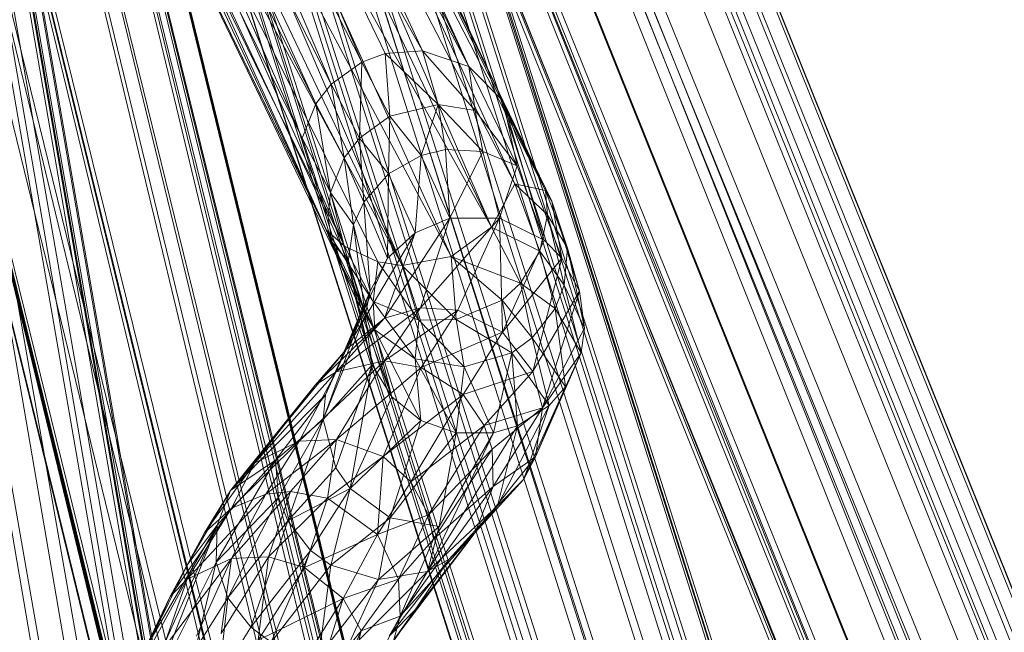
# Model space of a CAD drawing. Units: millimetres. Extents: x -38989 to -20175, y -5543 to 9258.
# Drawn here: x -36061 to -35994, y 4382 to 4424 of the extents above; entities that cross this region are included whole.
import ezdxf

# ---------------------------------------------------------------- set-up
doc = ezdxf.new("R2010")
doc.units = ezdxf.units.MM
doc.linetypes.add('K5LT32776', pattern=[0])
doc.layers.get('0').update_dxf_attribs({"true_color": 0x5890e1})

# ---------------------------------------------------------------- blocks, each defined once
blk = doc.blocks.new('U66')
at = {"color": 33, "linetype": 'K5LT32776', "lineweight": 18, "true_color": 0xe18f57}
for p, q in [((-36052.473, 4456.115), (-36033.281, 4421.447)), ((-36052.473, 4456.115), (-36035.82, 4421.267)), ((-36052.473, 4456.115), (-36037.426, 4420.682)), ((-36030.105, 4420.377), (-36049.082, 4456.146)), ((-36049.082, 4456.146), (-36033.281, 4421.447)), ((-36030.105, 4420.377), (-36046.742, 4455.2)), ((-36054.832, 4455.126), (-36039.496, 4419.18)), ((-36037.426, 4420.682), (-36054.832, 4455.126)), ((-36045.434, 4454.16), (-36027.766, 4418.027)), ((-36045.434, 4454.16), (-36030.105, 4420.377)), ((-36056.73, 4453.428), (-36039.496, 4419.18)), ((-36056.73, 4453.428), (-36040.543, 4417.839)), ((-36040.543, 4417.839), (-36057.625, 4451.997)), ((-36057.625, 4451.997), (-36041.48, 4415.493)), ((-36024.895, 4411.938), (-36044.012, 4452.121)), ((-36044.012, 4452.121), (-36027.766, 4418.027)), ((-36058.297, 4449.587), (-36039.703, 4410.103)), ((-36058.297, 4449.587), (-36039.465, 4408.436)), ((-36058.297, 4449.587), (-36041.48, 4415.493)), ((-36024.895, 4411.938), (-36043.387, 4449.722)), ((-36043.453, 4448.061), (-36026.977, 4412.383)), ((-36024.895, 4411.938), (-36043.453, 4448.061)), ((-36057.844, 4446.323), (-36039.852, 4409.254)), ((-36039.203, 4407.636), (-36057.844, 4446.323)), ((-36057.844, 4446.323), (-36039.465, 4408.436)), ((-36028.574, 4409.419), (-36044.266, 4445.689)), ((-36026.977, 4412.383), (-36044.266, 4445.689)), ((-36045.238, 4444.309), (-36028.574, 4409.419)), ((-36055.957, 4443.614), (-36039.852, 4409.254)), ((-36055.957, 4443.614), (-36038.605, 4408.141)), ((-36031.32, 4407.425), (-36047.23, 4442.717)), ((-36028.574, 4409.419), (-36047.23, 4442.717)), ((-36053.824, 4442.29), (-36036.328, 4407.07)), ((-36034.656, 4406.809), (-36053.824, 4442.29)), ((-36038.605, 4408.141), (-36053.824, 4442.29)), ((-36051.348, 4441.75), (-36034.656, 4406.809)), ((-36031.32, 4407.425), (-36049.641, 4441.859)), ((-36034.656, 4406.809), (-36049.641, 4441.859)), ((-36037.426, 4420.682), (-36035.82, 4421.267)), ((-36033.281, 4421.447), (-36035.82, 4421.267)), ((-36032.207, 4417.789), (-36035.82, 4421.267)), ((-36035.508, 4416.995), (-36035.82, 4421.267)), ((-36030.105, 4420.377), (-36033.281, 4421.447)), ((-36033.281, 4421.447), (-36029.695, 4417.385)), ((-36032.207, 4417.789), (-36033.281, 4421.447)), ((-36037.426, 4420.682), (-36039.496, 4419.18)), ((-36037.426, 4420.682), (-36037.574, 4415.491)), ((-36037.426, 4420.682), (-36035.508, 4416.995)), ((-36030.105, 4420.377), (-36027.766, 4418.027)), ((-36026.809, 4413.608), (-36030.105, 4420.377)), ((-36030.105, 4420.377), (-36029.695, 4417.385)), ((-36040.543, 4417.839), (-36039.496, 4419.18)), ((-36037.574, 4415.491), (-36039.496, 4419.18)), ((-36038.617, 4414.145), (-36039.496, 4419.18)), ((-36040.543, 4417.839), (-36041.48, 4415.493)), ((-36038.617, 4414.145), (-36040.543, 4417.839)), ((-36039.551, 4411.784), (-36040.543, 4417.839)), ((-36032.207, 4417.789), (-36035.508, 4416.995)), ((-36032.207, 4417.789), (-36033.379, 4414.322)), ((-36032.207, 4417.789), (-36029.164, 4414.583)), ((-36032.207, 4417.789), (-36029.695, 4417.385)), ((-36032.207, 4417.789), (-36031.715, 4414.715)), ((-36023.777, 4407.321), (-36027.766, 4418.027)), ((-36027.766, 4418.027), (-36024.969, 4408.543)), ((-36024.895, 4411.938), (-36027.766, 4418.027)), ((-36026.809, 4413.608), (-36027.766, 4418.027)), ((-36024.445, 4411.203), (-36027.766, 4418.027)), ((-36035.508, 4416.995), (-36037.574, 4415.491)), ((-36035.605, 4413.062), (-36035.508, 4416.995)), ((-36035.508, 4416.995), (-36033.379, 4414.322)), ((-36029.164, 4414.583), (-36029.695, 4417.385)), ((-36026.809, 4413.608), (-36029.695, 4417.385)), ((-36039.703, 4410.103), (-36041.48, 4415.493)), ((-36039.551, 4411.784), (-36041.48, 4415.493)), ((-36038.617, 4414.145), (-36037.574, 4415.491)), ((-36035.605, 4413.062), (-36037.574, 4415.491)), ((-36037.277, 4411.135), (-36037.574, 4415.491)), ((-36035.605, 4413.062), (-36033.379, 4414.322)), ((-36033.773, 4409.043), (-36033.379, 4414.322)), ((-36031.715, 4414.715), (-36033.379, 4414.322)), ((-36031.418, 4410.036), (-36033.379, 4414.322)), ((-36031.418, 4410.036), (-36031.715, 4414.715)), ((-36031.715, 4414.715), (-36029.164, 4414.583)), ((-36031.418, 4410.036), (-36029.164, 4414.583)), ((-36028.02, 4410.037), (-36029.164, 4414.583)), ((-36026.809, 4413.608), (-36029.164, 4414.583)), ((-36038.617, 4414.145), (-36039.551, 4411.784)), ((-36038.617, 4414.145), (-36037.988, 4409.588)), ((-36038.617, 4414.145), (-36037.277, 4411.135)), ((-36026.809, 4413.608), (-36028.02, 4410.037)), ((-36026.809, 4413.608), (-36024.969, 4408.543)), ((-36035.605, 4413.062), (-36037.277, 4411.135)), ((-36035.605, 4413.062), (-36035.66, 4407.319)), ((-36033.773, 4409.043), (-36035.605, 4413.062)), ((-36028.574, 4409.419), (-36026.977, 4412.383)), ((-36024.895, 4411.938), (-36026.977, 4412.383)), ((-36025.27, 4407.782), (-36026.977, 4412.383)), ((-36026.977, 4412.383), (-36024.754, 4410.26)), ((-36039.551, 4411.784), (-36039.703, 4410.103)), ((-36039.551, 4411.784), (-36037.988, 4409.588)), ((-36039.551, 4411.784), (-36038.352, 4407.074)), ((-36024.895, 4411.938), (-36023.395, 4408.001)), ((-36024.895, 4411.938), (-36024.445, 4411.203)), ((-36024.895, 4411.938), (-36024.754, 4410.26)), ((-36037.277, 4411.135), (-36037.988, 4409.588)), ((-36037.277, 4411.135), (-36035.66, 4407.319)), ((-36036.852, 4405.065), (-36037.277, 4411.135)), ((-36022.578, 4405.067), (-36024.445, 4411.203)), ((-36024.445, 4411.203), (-36023.395, 4408.001)), ((-36024.445, 4411.203), (-36023.777, 4407.321)), ((-36025.27, 4407.782), (-36024.754, 4410.26)), ((-36024.754, 4410.26), (-36023.613, 4405.471)), ((-36023.395, 4408.001), (-36024.754, 4410.26)), ((-36039.703, 4410.103), (-36039.465, 4408.436)), ((-36038.352, 4407.074), (-36039.703, 4410.103)), ((-36038.352, 4407.074), (-36037.988, 4409.588)), ((-36037.988, 4409.588), (-36037.191, 4403.395)), ((-36036.852, 4405.065), (-36037.988, 4409.588)), ((-36031.418, 4410.036), (-36035.863, 4403.209)), ((-36033.773, 4409.043), (-36031.418, 4410.036)), ((-36028.02, 4410.037), (-36033.414, 4403.919)), ((-36031.418, 4410.036), (-36033.414, 4403.919)), ((-36031.418, 4410.036), (-36028.02, 4410.037)), ((-36030.863, 4403.766), (-36028.02, 4410.037)), ((-36027.816, 4402.26), (-36028.02, 4410.037)), ((-36028.02, 4410.037), (-36024.969, 4408.543)), ((-36039.203, 4407.636), (-36039.852, 4409.254)), ((-36039.852, 4409.254), (-36036.523, 4402.422)), ((-36036.641, 4404.363), (-36039.852, 4409.254)), ((-36038.605, 4408.141), (-36039.852, 4409.254)), ((-36033.773, 4409.043), (-36038.492, 4401.073)), ((-36033.773, 4409.043), (-36035.863, 4403.209)), ((-36033.773, 4409.043), (-36035.66, 4407.319)), ((-36031.32, 4407.425), (-36028.574, 4409.419)), ((-36026.59, 4405.608), (-36028.574, 4409.419)), ((-36025.27, 4407.782), (-36028.574, 4409.419)), ((-36038.352, 4407.074), (-36039.465, 4408.436)), ((-36037.844, 4404.589), (-36039.465, 4408.436)), ((-36039.203, 4407.636), (-36039.465, 4408.436)), ((-36038.605, 4408.141), (-36036.641, 4404.363)), ((-36038.605, 4408.141), (-36036.328, 4407.07)), ((-36027.816, 4402.26), (-36024.969, 4408.543)), ((-36023.777, 4407.321), (-36024.969, 4408.543)), ((-36039.203, 4407.636), (-36036.523, 4402.422)), ((-36039.203, 4407.636), (-36037.844, 4404.589)), ((-36026.59, 4405.608), (-36025.27, 4407.782)), ((-36025.27, 4407.782), (-36024.234, 4403.887)), ((-36025.27, 4407.782), (-36023.613, 4405.471)), ((-36023.395, 4408.001), (-36023.613, 4405.471)), ((-36023.395, 4408.001), (-36022.215, 4402.544)), ((-36022.578, 4405.067), (-36023.395, 4408.001)), ((-36038.492, 4401.073), (-36035.66, 4407.319)), ((-36038.352, 4407.074), (-36037.844, 4404.589)), ((-36036.703, 4400.044), (-36038.352, 4407.074)), ((-36038.352, 4407.074), (-36037.191, 4403.395)), ((-36036.852, 4405.065), (-36035.66, 4407.319)), ((-36036.641, 4404.363), (-36036.328, 4407.07)), ((-36034.656, 4406.809), (-36036.328, 4407.07)), ((-36033.523, 4403.091), (-36036.328, 4407.07)), ((-36031.32, 4407.425), (-36034.656, 4406.809)), ((-36034.656, 4406.809), (-36033.523, 4403.091)), ((-36030.973, 4403.118), (-36034.656, 4406.809)), ((-36030.973, 4403.118), (-36031.32, 4407.425)), ((-36031.32, 4407.425), (-36027.852, 4404.455)), ((-36026.59, 4405.608), (-36031.32, 4407.425)), ((-36027.816, 4402.26), (-36023.777, 4407.321)), ((-36025.742, 4399.57), (-36023.777, 4407.321)), ((-36022.578, 4405.067), (-36023.777, 4407.321)), ((-36026.59, 4405.608), (-36027.852, 4404.455)), ((-36026.59, 4405.608), (-36025.793, 4401.869)), ((-36026.59, 4405.608), (-36024.234, 4403.887)), ((-36024.234, 4403.887), (-36023.613, 4405.471)), ((-36023.613, 4405.471), (-36022.215, 4402.544)), ((-36022.457, 4400.857), (-36023.613, 4405.471)), ((-36040.047, 4396.296), (-36036.852, 4405.065)), ((-36036.852, 4405.065), (-36039.902, 4397.995)), ((-36036.852, 4405.065), (-36038.492, 4401.073)), ((-36036.852, 4405.065), (-36037.191, 4403.395)), ((-36022.578, 4405.067), (-36025.742, 4399.57)), ((-36022.578, 4405.067), (-36025.094, 4397.1)), ((-36022.578, 4405.067), (-36022.215, 4402.544)), ((-36036.703, 4400.044), (-36037.844, 4404.589)), ((-36035.379, 4397.861), (-36037.844, 4404.589)), ((-36036.523, 4402.422), (-36037.844, 4404.589)), ((-36033.523, 4403.091), (-36036.641, 4404.363)), ((-36036.641, 4404.363), (-36036.523, 4402.422)), ((-36033.777, 4400.455), (-36036.641, 4404.363)), ((-36030.973, 4403.118), (-36027.852, 4404.455)), ((-36027.176, 4400.864), (-36027.852, 4404.455)), ((-36025.793, 4401.869), (-36027.852, 4404.455)), ((-36033.414, 4403.919), (-36039.172, 4399.562)), ((-36035.875, 4400.309), (-36033.414, 4403.919)), ((-36030.863, 4403.766), (-36035.875, 4400.309)), ((-36035.863, 4403.209), (-36033.414, 4403.919)), ((-36030.863, 4403.766), (-36033.414, 4403.919)), ((-36030.863, 4403.766), (-36033.359, 4399.86)), ((-36030.863, 4403.766), (-36027.816, 4402.26)), ((-36024.234, 4403.887), (-36025.793, 4401.869)), ((-36024.234, 4403.887), (-36023.516, 4398.539)), ((-36022.457, 4400.857), (-36024.234, 4403.887)), ((-36040.605, 4398.65), (-36035.863, 4403.209)), ((-36040.047, 4396.296), (-36037.191, 4403.395)), ((-36035.863, 4403.209), (-36039.172, 4399.562)), ((-36038.492, 4401.073), (-36035.863, 4403.209)), ((-36036.703, 4400.044), (-36037.191, 4403.395)), ((-36033.777, 4400.455), (-36033.523, 4403.091)), ((-36030.973, 4403.118), (-36033.523, 4403.091)), ((-36030.434, 4399.897), (-36033.523, 4403.091)), ((-36030.973, 4403.118), (-36030.434, 4399.897)), ((-36030.973, 4403.118), (-36027.176, 4400.864)), ((-36033.777, 4400.455), (-36036.523, 4402.422)), ((-36033.398, 4396.248), (-36036.523, 4402.422)), ((-36035.379, 4397.861), (-36036.523, 4402.422)), ((-36027.816, 4402.26), (-36033.359, 4399.86)), ((-36030.508, 4398.016), (-36027.816, 4402.26)), ((-36025.742, 4399.57), (-36027.816, 4402.26)), ((-36025.094, 4397.1), (-36022.215, 4402.544)), ((-36022.457, 4400.857), (-36022.215, 4402.544)), ((-36027.176, 4400.864), (-36025.793, 4401.869)), ((-36025.793, 4401.869), (-36023.516, 4398.539)), ((-36024.637, 4397.251), (-36025.793, 4401.869)), ((-36038.492, 4401.073), (-36046.375, 4391.456)), ((-36040.605, 4398.65), (-36038.492, 4401.073)), ((-36038.492, 4401.073), (-36039.902, 4397.995)), ((-36027.176, 4400.864), (-36030.434, 4399.897)), ((-36028.43, 4395.392), (-36027.176, 4400.864)), ((-36027.176, 4400.864), (-36026.785, 4395.873)), ((-36027.176, 4400.864), (-36024.637, 4397.251)), ((-36022.457, 4400.857), (-36025.574, 4393.748)), ((-36022.457, 4400.857), (-36025.094, 4397.1)), ((-36022.457, 4400.857), (-36023.516, 4398.539)), ((-36041.691, 4394.82), (-36035.875, 4400.309)), ((-36035.875, 4400.309), (-36039.172, 4399.562)), ((-36035.875, 4400.309), (-36039.152, 4394.945)), ((-36035.875, 4400.309), (-36033.359, 4399.86)), ((-36033.777, 4400.455), (-36033.398, 4396.248)), ((-36033.777, 4400.455), (-36030.988, 4395.392)), ((-36033.777, 4400.455), (-36030.434, 4399.897)), ((-36044.719, 4393.358), (-36039.172, 4399.562)), ((-36041.691, 4394.82), (-36039.172, 4399.562)), ((-36040.605, 4398.65), (-36039.172, 4399.562)), ((-36036.703, 4400.044), (-36040.047, 4396.296)), ((-36036.703, 4400.044), (-36039.184, 4393.016)), ((-36033.359, 4399.86), (-36039.152, 4394.945)), ((-36036.703, 4400.044), (-36038.219, 4391.605)), ((-36036.703, 4400.044), (-36035.379, 4397.861)), ((-36035.961, 4393.79), (-36033.359, 4399.86)), ((-36030.508, 4398.016), (-36033.359, 4399.86)), ((-36030.434, 4399.897), (-36030.988, 4395.392)), ((-36025.742, 4399.57), (-36030.508, 4398.016)), ((-36028.43, 4395.392), (-36030.434, 4399.897)), ((-36029.066, 4395.905), (-36025.742, 4399.57)), ((-36025.742, 4399.57), (-36025.094, 4397.1)), ((-36040.605, 4398.65), (-36046.375, 4391.456)), ((-36040.605, 4398.65), (-36044.719, 4393.358)), ((-36026.371, 4392.242), (-36023.516, 4398.539)), ((-36025.574, 4393.748), (-36023.516, 4398.539)), ((-36024.637, 4397.251), (-36023.516, 4398.539)), ((-36046.375, 4391.456), (-36039.902, 4397.995)), ((-36043.312, 4393.524), (-36039.902, 4397.995)), ((-36040.047, 4396.296), (-36039.902, 4397.995)), ((-36038.219, 4391.605), (-36035.379, 4397.861)), ((-36035.961, 4393.79), (-36030.508, 4398.016)), ((-36035.379, 4397.861), (-36033.398, 4396.248)), ((-36034.074, 4392.062), (-36030.508, 4398.016)), ((-36029.066, 4395.905), (-36030.508, 4398.016)), ((-36029.066, 4395.905), (-36025.094, 4397.1)), ((-36025.094, 4397.1), (-36028.535, 4394.283)), ((-36028.461, 4391.737), (-36025.094, 4397.1)), ((-36028.152, 4390.418), (-36024.637, 4397.251)), ((-36024.637, 4397.251), (-36026.785, 4395.873)), ((-36024.637, 4397.251), (-36026.371, 4392.242)), ((-36025.574, 4393.748), (-36025.094, 4397.1)), ((-36040.047, 4396.296), (-36043.312, 4393.524)), ((-36040.047, 4396.296), (-36043.09, 4390.986)), ((-36040.047, 4396.296), (-36042.469, 4389.396)), ((-36040.047, 4396.296), (-36039.184, 4393.016)), ((-36038.219, 4391.605), (-36033.398, 4396.248)), ((-36035.473, 4389.604), (-36033.398, 4396.248)), ((-36030.988, 4395.392), (-36033.398, 4396.248)), ((-36035.473, 4389.604), (-36030.988, 4395.392)), ((-36029.066, 4395.905), (-36034.074, 4392.062)), ((-36032.938, 4385.948), (-36026.785, 4395.873)), ((-36028.43, 4395.392), (-36032.938, 4385.948)), ((-36029.066, 4395.905), (-36032.875, 4389.812)), ((-36028.43, 4395.392), (-36032.129, 4389.015)), ((-36030.988, 4395.392), (-36032.129, 4389.015)), ((-36028.43, 4395.392), (-36030.988, 4395.392)), ((-36029.066, 4395.905), (-36028.535, 4394.283)), ((-36028.43, 4395.392), (-36026.785, 4395.873)), ((-36028.152, 4390.418), (-36026.785, 4395.873)), ((-36041.691, 4394.82), (-36046.297, 4390.263)), ((-36041.691, 4394.82), (-36044.719, 4393.358)), ((-36043.965, 4391.221), (-36039.152, 4394.945)), ((-36041.691, 4394.82), (-36043.965, 4391.221)), ((-36039.152, 4394.945), (-36042.277, 4391.397)), ((-36041.691, 4394.82), (-36039.152, 4394.945)), ((-36039.766, 4390.945), (-36039.152, 4394.945)), ((-36035.961, 4393.79), (-36039.152, 4394.945)), ((-36032.875, 4389.812), (-36028.535, 4394.283)), ((-36028.535, 4394.283), (-36032.527, 4388.148)), ((-36028.461, 4391.737), (-36028.535, 4394.283)), ((-36047.348, 4386.568), (-36043.312, 4393.524)), ((-36043.312, 4393.524), (-36047.289, 4389.101)), ((-36046.375, 4391.456), (-36043.312, 4393.524)), ((-36043.312, 4393.524), (-36043.09, 4390.986)), ((-36035.961, 4393.79), (-36039.766, 4390.945)), ((-36035.961, 4393.79), (-36036.34, 4388.47)), ((-36035.961, 4393.79), (-36034.074, 4392.062)), ((-36025.574, 4393.748), (-36029.684, 4388.592)), ((-36025.574, 4393.748), (-36028.461, 4391.737)), ((-36025.574, 4393.748), (-36026.371, 4392.242)), ((-36044.719, 4393.358), (-36048.156, 4388.578)), ((-36046.375, 4391.456), (-36044.719, 4393.358)), ((-36046.297, 4390.263), (-36044.719, 4393.358)), ((-36042.469, 4389.396), (-36039.184, 4393.016)), ((-36038.219, 4391.605), (-36039.184, 4393.016)), ((-36034.074, 4392.062), (-36036.34, 4388.47)), ((-36034.074, 4392.062), (-36032.875, 4389.812)), ((-36026.371, 4392.242), (-36029.684, 4388.592)), ((-36028.152, 4390.418), (-36026.371, 4392.242)), ((-36049.32, 4386.363), (-36046.375, 4391.456)), ((-36046.375, 4391.456), (-36048.156, 4388.578)), ((-36046.375, 4391.456), (-36047.289, 4389.101)), ((-36046.312, 4386.833), (-36042.277, 4391.397)), ((-36043.965, 4391.221), (-36042.277, 4391.397)), ((-36043.777, 4386.948), (-36042.277, 4391.397)), ((-36038.219, 4391.605), (-36042.469, 4389.396)), ((-36039.766, 4390.945), (-36042.277, 4391.397)), ((-36038.219, 4391.605), (-36040.906, 4387.371)), ((-36039.527, 4386.362), (-36038.219, 4391.605)), ((-36038.219, 4391.605), (-36035.473, 4389.604)), ((-36034.809, 4382.9), (-36028.461, 4391.737)), ((-36028.461, 4391.737), (-36032.527, 4388.148)), ((-36028.461, 4391.737), (-36029.684, 4388.592)), ((-36043.965, 4391.221), (-36049.32, 4385.403)), ((-36047.348, 4386.568), (-36043.09, 4390.986)), ((-36046.547, 4384.152), (-36043.09, 4390.986)), ((-36046.312, 4386.833), (-36043.965, 4391.221)), ((-36046.297, 4390.263), (-36043.965, 4391.221)), ((-36039.766, 4390.945), (-36043.777, 4386.948)), ((-36042.469, 4389.396), (-36043.09, 4390.986)), ((-36041.324, 4386.221), (-36039.766, 4390.945)), ((-36039.766, 4390.945), (-36036.34, 4388.47)), ((-36046.297, 4390.263), (-36050.484, 4384.221)), ((-36046.297, 4390.263), (-36049.32, 4385.403)), ((-36046.297, 4390.263), (-36048.156, 4388.578)), ((-36028.152, 4390.418), (-36032.938, 4385.948)), ((-36028.152, 4390.418), (-36031.457, 4386.776)), ((-36028.152, 4390.418), (-36029.684, 4388.592)), ((-36046.547, 4384.152), (-36042.469, 4389.396)), ((-36042.469, 4389.396), (-36044.98, 4382.133)), ((-36042.469, 4389.396), (-36040.906, 4387.371)), ((-36039.527, 4386.362), (-36035.473, 4389.604)), ((-36036.34, 4388.47), (-36032.875, 4389.812)), ((-36036.277, 4385.391), (-36035.473, 4389.604)), ((-36035.473, 4389.604), (-36032.129, 4389.015)), ((-36032.875, 4389.812), (-36034.906, 4385.417)), ((-36032.875, 4389.812), (-36032.527, 4388.148)), ((-36047.289, 4389.101), (-36054.207, 4373.54)), ((-36047.289, 4389.101), (-36051.844, 4381.224)), ((-36051.695, 4377.913), (-36047.289, 4389.101)), ((-36049.32, 4386.363), (-36047.289, 4389.101)), ((-36047.348, 4386.568), (-36047.289, 4389.101)), ((-36036.277, 4385.391), (-36032.129, 4389.015)), ((-36032.938, 4385.948), (-36032.129, 4389.015)), ((-36050.484, 4384.221), (-36048.156, 4388.578)), ((-36049.32, 4386.363), (-36048.156, 4388.578)), ((-36041.324, 4386.221), (-36036.34, 4388.47)), ((-36038.68, 4384.097), (-36036.34, 4388.47)), ((-36036.34, 4388.47), (-36034.906, 4385.417)), ((-36035.227, 4381.277), (-36029.684, 4388.592)), ((-36034.906, 4385.417), (-36032.527, 4388.148)), ((-36034.809, 4382.9), (-36029.684, 4388.592)), ((-36034.809, 4382.9), (-36032.527, 4388.148)), ((-36029.684, 4388.592), (-36033.777, 4383.328)), ((-36031.457, 4386.776), (-36029.684, 4388.592)), ((-36040.906, 4387.371), (-36044.98, 4382.133)), ((-36043.598, 4381.127), (-36040.906, 4387.371)), ((-36039.527, 4386.362), (-36040.906, 4387.371)), ((-36046.312, 4386.833), (-36051.012, 4380.6)), ((-36046.312, 4386.833), (-36049.32, 4385.403)), ((-36046.312, 4386.833), (-36048.691, 4381.531)), ((-36047.008, 4381.698), (-36043.777, 4386.948)), ((-36046.312, 4386.833), (-36047.008, 4381.698)), ((-36046.312, 4386.833), (-36043.777, 4386.948)), ((-36044.492, 4381.25), (-36043.777, 4386.948)), ((-36041.324, 4386.221), (-36043.777, 4386.948)), ((-36035.543, 4381.524), (-36031.457, 4386.776)), ((-36031.457, 4386.776), (-36033.777, 4383.328)), ((-36032.938, 4385.948), (-36031.457, 4386.776)), ((-36049.32, 4386.363), (-36051.844, 4381.224)), ((-36047.348, 4386.568), (-36051.695, 4377.913)), ((-36049.32, 4386.363), (-36050.484, 4384.221)), ((-36047.348, 4386.568), (-36048.766, 4380.635)), ((-36046.547, 4384.152), (-36047.348, 4386.568)), ((-36041.324, 4386.221), (-36044.492, 4381.25)), ((-36039.527, 4386.362), (-36043.598, 4381.127)), ((-36038.68, 4384.097), (-36041.324, 4386.221)), ((-36039.527, 4386.362), (-36040.348, 4380.154)), ((-36039.527, 4386.362), (-36036.277, 4385.391)), ((-36049.32, 4385.403), (-36052.848, 4378.958)), ((-36049.32, 4385.403), (-36051.012, 4380.6)), ((-36050.484, 4384.221), (-36049.32, 4385.403)), ((-36036.277, 4385.391), (-36040.348, 4380.154)), ((-36038.68, 4384.097), (-36034.906, 4385.417)), ((-36038.648, 4380.238), (-36032.938, 4385.948)), ((-36036.277, 4385.391), (-36038.648, 4380.238)), ((-36037.461, 4381.88), (-36034.906, 4385.417)), ((-36036.277, 4385.391), (-36032.938, 4385.948)), ((-36035.543, 4381.524), (-36032.938, 4385.948)), ((-36034.809, 4382.9), (-36034.906, 4385.417)), ((-36050.484, 4384.221), (-36054.188, 4376)), ((-36050.484, 4384.221), (-36053.695, 4377.559)), ((-36050.484, 4384.221), (-36052.848, 4378.958)), ((-36050.484, 4384.221), (-36051.844, 4381.224)), ((-36046.547, 4384.152), (-36048.766, 4380.635)), ((-36046.547, 4384.152), (-36047.195, 4378.628)), ((-36046.547, 4384.152), (-36044.98, 4382.133)), ((-36038.68, 4384.097), (-36044.492, 4381.25)), ((-36038.68, 4384.097), (-36041.617, 4379.448)), ((-36038.68, 4384.097), (-36040.555, 4378.133)), ((-36038.68, 4384.097), (-36037.461, 4381.88)), ((-36037.105, 4378.536), (-36033.777, 4383.328)), ((-36035.543, 4381.524), (-36033.777, 4383.328)), ((-36035.227, 4381.277), (-36033.777, 4383.328)), ((-36034.809, 4382.9), (-36039.406, 4374.187)), ((-36037.461, 4381.88), (-36034.809, 4382.9)), ((-36035.227, 4381.277), (-36034.809, 4382.9)), ((-36047.195, 4378.628), (-36044.98, 4382.133)), ((-36043.598, 4381.127), (-36044.98, 4382.133)), ((-36037.461, 4381.88), (-36040.555, 4378.133)), ((-36037.461, 4381.88), (-36039.816, 4376.628)), ((-36037.461, 4381.88), (-36039.406, 4374.187))]:
    blk.add_line(p, q, dxfattribs=at)
blk = doc.blocks.new('U67')
at = {"color": 33, "linetype": 'K5LT32776', "lineweight": 18, "true_color": 0xe18f57}
for p, q in [((-36096.84, 4629.251), (-35802.793, 2940.149)), ((-35807.113, 2940.238), (-36096.84, 4629.251)), ((-35807.113, 2940.238), (-36102.824, 4628.842)), ((-36102.824, 4628.842), (-35810.879, 2939.721)), ((-35802.793, 2940.149), (-36095.254, 4628.986)), ((-35801.785, 2939.722), (-36095.254, 4628.986)), ((-36094.559, 4628.486), (-35801.785, 2939.722)), ((-36094.559, 4628.486), (-35802.238, 2938.604)), ((-35803.742, 2937.817), (-36095.141, 4627.558)), ((-36095.141, 4627.558), (-35802.238, 2938.604)), ((-35803.742, 2937.817), (-36097.316, 4626.508)), ((-36099.738, 4625.771), (-35803.742, 2937.817)), ((-36099.738, 4625.771), (-35809.629, 2936.22))]:
    blk.add_line(p, q, dxfattribs=at)
blk = doc.blocks.new('U72')
at = {"color": 33, "linetype": 'K5LT32776', "lineweight": 18, "true_color": 0xe18f57}
for p, q in [((-36089.234, 4616.824), (-35603.906, 3407.581)), ((-36089.234, 4616.824), (-35601.16, 3408.124)), ((-35599.574, 3407.599), (-36086.426, 4616.681)), ((-36086.426, 4616.681), (-35601.16, 3408.124)), ((-36086.426, 4616.681), (-35599.926, 3408.062)), ((-35603.906, 3407.581), (-36091.566, 4616.228)), ((-35599.574, 3407.599), (-36087.359, 4615.346)), ((-36087.359, 4615.346), (-35601, 3406.106)), ((-36095.121, 4614.959), (-35603.906, 3407.581)), ((-35611.676, 3404.508), (-36095.121, 4614.959)), ((-36095.121, 4614.959), (-35607.387, 3406.43)), ((-35611.676, 3404.508), (-36097.719, 4613.796)), ((-35602.902, 3404.945), (-36089.031, 4614.229)), ((-35601, 3406.106), (-36089.031, 4614.229)), ((-35611.676, 3404.508), (-36100.516, 4612.217)), ((-36100.516, 4612.217), (-35613.684, 3403.331)), ((-36093.055, 4612.25), (-35602.902, 3404.945)), ((-36093.055, 4612.25), (-35610.641, 3401.786)), ((-35607.117, 3402.998), (-36093.055, 4612.25)), ((-35615.383, 3401.55), (-36102.043, 4610.904)), ((-36102.043, 4610.904), (-35613.684, 3403.331)), ((-35610.641, 3401.786), (-36096.629, 4610.928)), ((-35615.383, 3401.55), (-36101.348, 4609.994)), ((-36101.348, 4609.994), (-35614.516, 3401.108)), ((-36099.035, 4610.273), (-35610.641, 3401.786)), ((-36099.035, 4610.273), (-35612.891, 3401.251)), ((-36099.035, 4610.273), (-35614.516, 3401.108))]:
    blk.add_line(p, q, dxfattribs=at)
blk = doc.blocks.new('U73')
at = {"color": 33, "linetype": 'K5LT32776', "lineweight": 18, "true_color": 0xe18f57}
for p, q in [((-36078.777, 4580.338), (-35657.309, 3252.684)), ((-36078.777, 4580.338), (-35655.363, 3252.82)), ((-35660.707, 3251.977), (-36081.77, 4579.923)), ((-36081.77, 4579.923), (-35657.309, 3252.684)), ((-35655.363, 3252.82), (-36076.84, 4579.97)), ((-36076.84, 4579.97), (-35653.914, 3252.26)), ((-35660.707, 3251.977), (-36085.398, 4578.961)), ((-35665.246, 3250.472), (-36085.398, 4578.961)), ((-35654.613, 3251.217), (-36076.898, 4579.316)), ((-35653.914, 3252.26), (-36076.898, 4579.316)), ((-36088.09, 4577.995), (-35667.562, 3249.42)), ((-36088.09, 4577.995), (-35665.246, 3250.472)), ((-35654.613, 3251.217), (-36078.996, 4577.743)), ((-36078.996, 4577.743), (-35656.156, 3250.219)), ((-36078.996, 4577.743), (-35659.23, 3248.823)), ((-36092.078, 4575.929), (-35670.141, 3247.31)), ((-35669.234, 3248.405), (-36092.078, 4575.929)), ((-36092.078, 4575.929), (-35667.562, 3249.42)), ((-35662.883, 3247.613), (-36083.871, 4575.702)), ((-36083.871, 4575.702), (-35659.23, 3248.823)), ((-36092.949, 4574.631), (-35670.141, 3247.31)), ((-35669.723, 3246.806), (-36092.949, 4574.631)), ((-36092.223, 4574.236), (-35668.41, 3246.643)), ((-36092.223, 4574.236), (-35669.723, 3246.806)), ((-35662.883, 3247.613), (-36088.387, 4574.504)), ((-36088.387, 4574.504), (-35665.543, 3246.98)), ((-36088.387, 4574.504), (-35668.41, 3246.643))]:
    blk.add_line(p, q, dxfattribs=at)
blk = doc.blocks.new('U74')
at = {"color": 33, "linetype": 'K5LT32776', "lineweight": 18, "true_color": 0xe18f57}
for p, q in [((-36076.949, 4519.303), (-35731.25, 3098.554)), ((-35728.734, 3098.727), (-36076.949, 4519.303)), ((-35725.664, 3098.01), (-36073.949, 4519.292)), ((-36073.949, 4519.292), (-35726.797, 3098.538)), ((-35728.734, 3098.727), (-36073.949, 4519.292)), ((-36081.578, 4518.454), (-35738.465, 3096.603)), ((-35734.988, 3097.802), (-36081.578, 4518.454)), ((-36081.578, 4518.454), (-35731.25, 3098.554)), ((-35725.664, 3098.01), (-36072.25, 4518.662)), ((-35725.867, 3096.558), (-36072.012, 4518.15)), ((-36072.012, 4518.15), (-35725.664, 3098.01)), ((-36085.793, 4516.912), (-35738.465, 3096.603)), ((-36073.809, 4516.16), (-35727.852, 3095.155)), ((-36073.809, 4516.16), (-35731.039, 3093.847)), ((-36073.809, 4516.16), (-35725.867, 3096.558)), ((-36087.957, 4515.505), (-35741.961, 3093.604)), ((-35740.965, 3095.201), (-36087.957, 4515.505)), ((-36087.957, 4515.505), (-35738.465, 3096.603)), ((-35734.77, 3092.904), (-36076.75, 4514.801)), ((-35731.039, 3093.847), (-36076.75, 4514.801)), ((-36088.426, 4513.999), (-35741.281, 3092.927)), ((-35741.961, 3093.604), (-36088.426, 4513.999)), ((-35734.77, 3092.904), (-36080.414, 4513.745)), ((-36087.441, 4513.419), (-35739.723, 3092.563)), ((-36087.441, 4513.419), (-35741.281, 3092.927)), ((-35734.77, 3092.904), (-36083.188, 4513.285)), ((-35739.723, 3092.563), (-36083.188, 4513.285))]:
    blk.add_line(p, q, dxfattribs=at)

msp = doc.modelspace()

# ---------------------------------------------------------------- block references
for name in ['U66', 'U67', 'U72', 'U73', 'U74']:
    msp.add_blockref(name, (0, 0))

doc.saveas('drawing.dxf')
